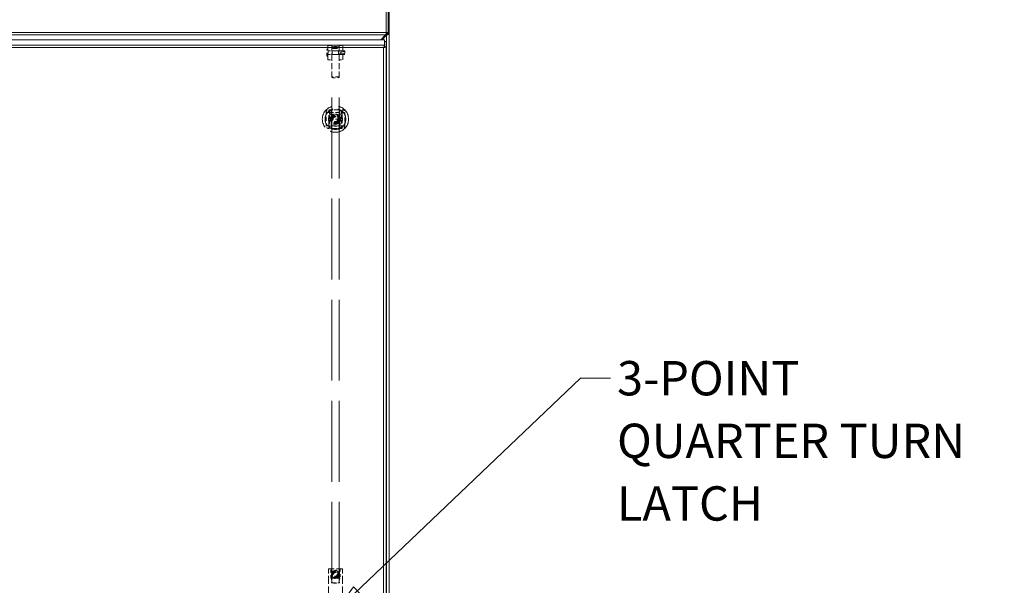
# Model space of a CAD drawing. Units: inches. Extents: x 9 to 291, y 9 to 183.
# Drawn here: x 93 to 135, y 110 to 133 of the extents above; entities that cross this region are included whole.
import ezdxf

# ---------------------------------------------------------------- set-up
doc = ezdxf.new("R2010")
doc.units = ezdxf.units.IN
doc.header["$LTSCALE"] = 18
doc.header["$MEASUREMENT"] = 0
doc.linetypes.add('DASHED', pattern=[0.2067, 0.1654, -0.0413])
doc.layers.get('0').update_dxf_attribs({"lineweight": 0})
for name, color, linetype, lineweight in [('Dimension (ANSI)', 7, 'Continuous', 5), ('Hidden (ANSI)', 7, 'DASHED', 5), ('Hidden Narrow (ANSI)', 7, 'DASHED', 5), ('Symbol (ANSI)', 7, 'Continuous', 5), ('Visible (ANSI)', 7, 'Continuous', 5), ('Visible Narrow (ANSI)', 7, 'Continuous', 5)]:
    doc.layers.add(name, color=color, linetype=linetype, lineweight=lineweight)
doc.styles.add('ROMANS', font='romans.shx')
doc.dimstyles.new('Default (ANSI)', dxfattribs={"dimscale": 18, "dimtxt": 0.08, "dimasz": 0.07, "dimexe": 0.0625, "dimexo": 0.0315, "dimgap": 0.0155, "dimtad": 0, "dimtih": 1, "dimtoh": 1, "dimrnd": 1e-08, "dimzin": 0, "dimdsep": 46, "dimtxsty": 'ROMANS', "dimblk": 'Filled-1', "dimcen": 0.09, "dimdle": 0.197, "dimclrd": 256, "dimclre": 256, "dimclrt": 256, "dimadec": 0, "dimazin": 0, "dimtfac": 1, "dimtofl": 0, "dimtmove": 0, "dimatfit": 3, "dimldrblk": 'Filled-1', "dimfxl": 1, "dimtolj": 1, "dimtzin": 0, "dimlwd": -1, "dimlwe": -1, "dimarcsym": 0})
doc.dimstyles.new('Default (ANSI)$7', dxfattribs={"dimscale": 18, "dimtxt": 0.08, "dimasz": 0.07, "dimexe": 0.0625, "dimexo": 0.0315, "dimgap": 0.0155, "dimtad": 0, "dimtih": 1, "dimtoh": 1, "dimrnd": 1e-08, "dimzin": 0, "dimdsep": 46, "dimtxsty": 'ROMANS', "dimblk": 'Filled-1', "dimcen": 0.09, "dimdle": 0.197, "dimclrd": 256, "dimclre": 256, "dimclrt": 256, "dimadec": 0, "dimazin": 0, "dimtfac": 1, "dimtofl": 0, "dimtmove": 0, "dimatfit": 3, "dimldrblk": 'Filled-1', "dimfxl": 1, "dimtolj": 1, "dimtzin": 0, "dimlwd": -1, "dimlwe": -1, "dimarcsym": 0})

# ---------------------------------------------------------------- blocks, each defined once
blk = doc.blocks.new('Filled-1')
at = {"color": 0}
for p, q in [((0, 0), (-1, 0.179)), ((-1, 0.179), (-1, -0.179)), ((-1, 0), (0, 0)), ((-1, -0.179), (0, 0))]:
    blk.add_line(p, q, dxfattribs=at)
at = {"color": 0, "flags": 128}
blk.add_lwpolyline([(-1, -0.179), (0, 0), (-1, 0.179), (-1, -0.179)], dxfattribs=at)
at = {"color": 0}
blk.add_solid([(-1, -0.179), (0, 0), (-1, 0.179), (-1, -0.179)], dxfattribs=at)
blk = doc.blocks.new('*D14')
at = {"layer": 'Defpoints', "color": 0, "transparency": 16777216}
for p in [(108.785, 143.364), (72.91, 132.145), (108.785, 132.145)]:
    blk.add_point(p, dxfattribs=at)
at = {"layer": 'Dimension (ANSI)', "transparency": 16777216}
for p, q in [((72.91, 132.712), (72.91, 144.489)), ((108.785, 132.712), (108.785, 144.489)), ((74.17, 143.364), (84.02, 143.364)), ((107.525, 143.364), (97.675, 143.364))]:
    blk.add_line(p, q, dxfattribs=at)
at = {"layer": 'Dimension (ANSI)', "transparency": 16777216, "xscale": 1.260000005364418, "yscale": 1.260000005364418, "zscale": 1.260000005364418, "rotation": 180}
blk.add_blockref('Filled-1', (72.91, 143.364), dxfattribs=at)
at = {"layer": 'Dimension (ANSI)', "transparency": 16777216, "xscale": 1.260000005364418, "yscale": 1.260000005364418, "zscale": 1.260000005364418}
blk.add_blockref('Filled-1', (108.785, 143.364), dxfattribs=at)
at = {"layer": 'Dimension (ANSI)', "transparency": 16777216, "insert": (90.848, 143.364), "char_height": 1.44, "attachment_point": 5, "style": 'ROMANS'}
blk.add_mtext('\\A1;35.88 DOOR\\PWIDTH', dxfattribs=at)
blk = doc.blocks.new('*D15')
at = {"layer": 'Defpoints', "color": 0, "transparency": 16777216}
for p in [(108.785, 143.364), (108.909, 132.675), (108.785, 132.145)]:
    blk.add_point(p, dxfattribs=at)
at = {"layer": 'Dimension (ANSI)', "transparency": 16777216}
for p, q in [((108.785, 132.712), (108.785, 144.489)), ((108.909, 133.242), (108.909, 144.489)), ((107.525, 143.364), (106.265, 143.364)), ((110.169, 143.364), (112.816, 143.364))]:
    blk.add_line(p, q, dxfattribs=at)
at = {"layer": 'Dimension (ANSI)', "transparency": 16777216, "xscale": 1.260000005364418, "yscale": 1.260000005364418, "zscale": 1.260000005364418}
blk.add_blockref('Filled-1', (108.785, 143.364), dxfattribs=at)
at = {"layer": 'Dimension (ANSI)', "transparency": 16777216, "xscale": 1.260000005364418, "yscale": 1.260000005364418, "zscale": 1.260000005364418, "rotation": 180}
blk.add_blockref('Filled-1', (108.909, 143.364), dxfattribs=at)
at = {"layer": 'Dimension (ANSI)', "transparency": 16777216, "insert": (113.095, 144.461), "char_height": 1.44, "attachment_point": 1, "style": 'ROMANS'}
blk.add_mtext('\\A1;(0.12)', dxfattribs=at)

msp = doc.modelspace()

# ---------------------------------------------------------------- linework, layer by layer
at = {"layer": 'Hidden (ANSI)', "ltscale": 0.098059}
for p, q in [((106.34562, 131.60591), (106.34562, 132.19646)), ((106.97058, 131.60591), (106.97058, 132.19646))]:
    msp.add_line(p, q, dxfattribs=at)
at = {"layer": 'Hidden (ANSI)', "ltscale": 0.016564}
for p, q in [((106.34562, 132.19646), (106.5031, 132.19646)), ((106.8131, 132.19646), (106.97058, 132.19646)), ((106.34562, 131.98386), (106.5031, 131.98386)), ((106.34562, 131.81851), (106.5031, 131.81851)), ((106.8131, 131.98386), (106.97058, 131.98386)), ((106.8131, 131.81851), (106.97058, 131.81851)), ((107.05428, 131.95434), (106.8968, 131.95434)), ((107.05428, 131.84804), (106.8968, 131.84804)), ((106.34562, 131.60591), (106.5031, 131.60591)), ((106.8131, 131.60591), (106.97058, 131.60591))]:
    msp.add_line(p, q, dxfattribs=at)
at = {"layer": 'Hidden (ANSI)', "ltscale": 0.089879}
for p, q in [((106.5031, 131.61597), (106.5031, 132.19646)), ((106.8131, 131.61597), (106.8131, 132.19646))]:
    msp.add_line(p, q, dxfattribs=at)
at = {"layer": 'Hidden (ANSI)', "ltscale": 0.045053}
msp.add_line((106.29837, 131.76536), (106.29837, 132.03701), dxfattribs=at)
at = {"layer": 'Hidden (ANSI)', "ltscale": 0.0024}
for p, q in [((106.33381, 132.04882), (106.31018, 132.04882)), ((106.33381, 131.75355), (106.31018, 131.75355))]:
    msp.add_line(p, q, dxfattribs=at)
at = {"layer": 'Hidden (ANSI)', "ltscale": 0.073638}
for p, q in [((107.05428, 131.97993), (106.35743, 131.97993)), ((107.05428, 131.82245), (106.35743, 131.82245))]:
    msp.add_line(p, q, dxfattribs=at)
at = {"layer": 'Hidden (ANSI)', "ltscale": 0.032409}
for p, q in [((106.50449, 131.98119), (106.81171, 131.98119)), ((106.50449, 131.82119), (106.81171, 131.82119))]:
    msp.add_line(p, q, dxfattribs=at)
at = {"layer": 'Hidden (ANSI)', "ltscale": 0.006394}
for q in [(106.8968, 131.95434), (106.8968, 131.84804)]:
    msp.add_line((106.86611, 131.90119), q, dxfattribs=at)
at = {"layer": 'Hidden (ANSI)', "ltscale": 0.017569}
msp.add_line((106.8968, 131.95434), (106.8968, 131.84804), dxfattribs=at)
at = {"layer": 'Hidden (ANSI)', "ltscale": 0.026076}
msp.add_line((107.05428, 131.97993), (107.05428, 131.82245), dxfattribs=at)
at = {"layer": 'Hidden (ANSI)', "ltscale": 0.081879}
for p, q in [((106.5031, 130.86765), (106.5031, 131.61597)), ((106.8131, 130.86765), (106.8131, 131.61597))]:
    msp.add_line(p, q, dxfattribs=at)
at = {"layer": 'Hidden (ANSI)', "ltscale": 1.139373}
for p, q in [((106.5031, 109.6719), (106.5031, 130.86765)), ((106.8131, 109.6719), (106.8131, 130.86765))]:
    msp.add_line(p, q, dxfattribs=at)
at = {"layer": 'Hidden (ANSI)', "ltscale": 0.041768}
for p, q in [((106.40419, 129.11215), (106.40419, 129.50585)), ((106.916, 129.11215), (106.916, 129.50585)), ((106.40419, 128.71845), (106.40419, 129.11215)), ((106.916, 128.71845), (106.916, 129.11215))]:
    msp.add_line(p, q, dxfattribs=at)
at = {"layer": 'Hidden (ANSI)', "ltscale": 0.054058}
msp.add_line((106.40419, 129.11215), (106.916, 129.11215), dxfattribs=at)
at = {"layer": 'Hidden (ANSI)', "ltscale": 0.026179}
for p, q in [((106.46125, 110.26245), (106.36282, 110.26245)), ((106.95337, 110.26245), (106.85495, 110.26245))]:
    msp.add_line(p, q, dxfattribs=at)
at = {"layer": 'Hidden (ANSI)', "ltscale": 0.114465}
for p, q in [((106.36282, 109.17977), (106.36282, 110.26245)), ((106.95337, 109.17977), (106.95337, 110.26245))]:
    msp.add_line(p, q, dxfattribs=at)
at = {"layer": 'Hidden (ANSI)', "ltscale": 0.010412}
for p, q in [((106.46125, 110.26245), (106.50062, 110.26245)), ((106.50062, 109.86875), (106.46125, 109.86875)), ((106.81558, 110.26245), (106.85495, 110.26245)), ((106.85495, 109.86875), (106.81558, 109.86875))]:
    msp.add_line(p, q, dxfattribs=at)
at = {"layer": 'Hidden (ANSI)', "ltscale": 0.06239}
for p, q in [((106.49274, 110.26245), (106.49274, 109.6719)), ((106.82345, 110.26245), (106.82345, 109.6719))]:
    msp.add_line(p, q, dxfattribs=at)
at = {"layer": 'Hidden (ANSI)', "ltscale": 0.033228}
for p, q in [((106.50062, 110.26245), (106.81558, 110.26245)), ((106.50062, 109.86875), (106.81558, 109.86875))]:
    msp.add_line(p, q, dxfattribs=at)
at = {"layer": 'Hidden (ANSI)', "ltscale": 0.04156}
for p, q in [((106.50062, 110.26245), (106.50062, 109.86875)), ((106.81558, 110.26245), (106.81558, 109.86875))]:
    msp.add_line(p, q, dxfattribs=at)
at = {"layer": 'Hidden (ANSI)', "ltscale": 0.054869}
msp.add_line((106.49274, 109.6719), (106.82345, 109.6719), dxfattribs=at)
at = {"layer": 'Hidden (ANSI)', "ltscale": 0.001566}
for p, q in [((106.57936, 109.6719), (106.57936, 109.65615)), ((106.59947, 109.6719), (106.59947, 109.65615)), ((106.6105, 109.6719), (106.6105, 109.65615)), ((106.61176, 109.6719), (106.61176, 109.65615)), ((106.61463, 109.6719), (106.61463, 109.65615)), ((106.6236, 109.6719), (106.6236, 109.65615)), ((106.6752, 109.6719), (106.6752, 109.65615)), ((106.67934, 109.6719), (106.67934, 109.65615)), ((106.67972, 109.6719), (106.67972, 109.65615)), ((106.68385, 109.6719), (106.68385, 109.65615)), ((106.70347, 109.6719), (106.70347, 109.65615)), ((106.7076, 109.6719), (106.7076, 109.65615))]:
    msp.add_line(p, q, dxfattribs=at)
at = {"layer": 'Hidden (ANSI)', "ltscale": 0.010042}
msp.add_line((106.57936, 109.65615), (106.6752, 109.65615), dxfattribs=at)
at = {"layer": 'Hidden (ANSI)', "ltscale": 0.001591}
for p, q in [((106.6752, 109.65615), (106.67934, 109.65615)), ((106.67972, 109.65615), (106.68385, 109.65615)), ((106.70347, 109.65615), (106.7076, 109.65615))]:
    msp.add_line(p, q, dxfattribs=at)
at = {"layer": 'Hidden (ANSI)'}
msp.add_line((106.67934, 109.65615), (106.67972, 109.65615), dxfattribs=at)
at = {"layer": 'Hidden (ANSI)', "ltscale": 0.001975}
msp.add_line((106.68385, 109.65615), (106.70347, 109.65615), dxfattribs=at)
at = {"layer": 'Hidden (ANSI)', "ltscale": 0.366361}
msp.add_circle((106.66009, 129.11215), 0.55118, dxfattribs=at)
at = {"layer": 'Hidden (ANSI)', "ltscale": 0.288773}
msp.add_circle((106.66009, 129.11215), 0.43448, dxfattribs=at)
at = {"layer": 'Hidden (ANSI)', "ltscale": 0.287833}
msp.add_circle((106.66009, 129.11215), 0.43307, dxfattribs=at)
at = {"layer": 'Hidden (ANSI)', "ltscale": 0.143867}
msp.add_circle((106.66009, 129.11215), 0.21654, dxfattribs=at)
at = {"layer": 'Hidden (ANSI)', "ltscale": 0.124889}
msp.add_circle((106.66009, 129.11215), 0.18799, dxfattribs=at)
at = {"layer": 'Hidden (ANSI)', "ltscale": 0.117691}
msp.add_circle((106.66009, 129.11215), 0.17717, dxfattribs=at)
at = {"layer": 'Hidden (ANSI)', "ltscale": 0.107221}
msp.add_circle((106.66009, 129.11215), 0.16142, dxfattribs=at)
at = {"layer": 'Hidden (ANSI)', "ltscale": 0.088025}
msp.add_circle((106.66009, 129.11215), 0.13255, dxfattribs=at)
at = {"layer": 'Hidden (ANSI)', "ltscale": 0.082354}
msp.add_circle((106.66009, 129.11215), 0.12402, dxfattribs=at)
at = {"layer": 'Hidden (ANSI)', "ltscale": 0.07882}
msp.add_circle((106.66009, 129.11215), 0.1187, dxfattribs=at)
at = {"layer": 'Hidden (ANSI)', "ltscale": 0.078427}
msp.add_circle((106.66009, 129.11215), 0.11811, dxfattribs=at)
at = {"layer": 'Hidden (ANSI)', "ltscale": 0.074501}
msp.add_circle((106.66009, 129.11215), 0.1122, dxfattribs=at)
at = {"layer": 'Hidden (ANSI)', "ltscale": 0.067957}
msp.add_circle((106.66009, 129.11215), 0.10236, dxfattribs=at)
at = {"layer": 'Hidden (ANSI)', "ltscale": 0.065339}
for centre in [(106.66009, 129.11215), (106.6581, 110.02623)]:
    msp.add_circle(centre, 0.09843, dxfattribs=at)
at = {"layer": 'Hidden (ANSI)', "ltscale": 0.084971}
msp.add_circle((106.6581, 110.02623), 0.12795, dxfattribs=at)
at = {"layer": 'Hidden (ANSI)', "ltscale": 0.069266}
msp.add_circle((106.6581, 110.02623), 0.10433, dxfattribs=at)
at = {"layer": 'Hidden (ANSI)', "ltscale": 0.056178}
msp.add_circle((106.6581, 110.02623), 0.08465, dxfattribs=at)
at = {"layer": 'Hidden (ANSI)', "ltscale": 0.052252}
msp.add_circle((106.6581, 110.02623), 0.07874, dxfattribs=at)
at = {"layer": 'Hidden (ANSI)', "ltscale": 0.001863}
for centre, start, end in [((106.31018, 132.03701), 90, 180.000012), ((106.31018, 131.76536), 179.999988, 270), ((106.33381, 132.03701), 359.999978, 90), ((106.33381, 131.76536), 270, 0.000022), ((106.35743, 131.99174), 180.000071, 270), ((106.35743, 131.81064), 90, 179.999929)]:
    msp.add_arc(centre, 0.01181, start, end, dxfattribs=at)
at = {"layer": 'Hidden (ANSI)', "ltscale": 0.083956}
for centre, start, end in [((104.76639, 129.12026), 346.587988, 12.861415), ((108.55379, 129.12026), 167.138585, 193.412012)]:
    msp.add_arc(centre, 1.73228, start, end, dxfattribs=at)
at = {"layer": 'Hidden (ANSI)', "ltscale": 0.017351}
for start, end in [(168.875077, 228.875077), (108.875077, 168.875077), (228.875077, 288.875077), (48.875077, 108.875077), (288.875077, 348.875077), (348.875077, 48.875077)]:
    msp.add_arc((106.6581, 110.02623), 0.15748, start, end, dxfattribs=at)
at = {"layer": 'Hidden (ANSI)', "ltscale": 0.102954}
msp.add_ellipse((106.6581, 132.11369), major_axis=(-0.155, 0), ratio=0.25881905, dxfattribs=at)
at = {"layer": 'Hidden (ANSI)', "ltscale": 0.05165}
for major_axis in [(-0.155, 0), (0.155, 0)]:
    msp.add_ellipse((106.6581, 130.86765), major_axis=major_axis, ratio=0.1316525, start_param=3.14159265, end_param=6.28318531, dxfattribs=at)
at = {"layer": 'Hidden (ANSI)', "ltscale": 0.026997}
for points, knots in [([(106.5031, 131.97846), (106.5031, 131.98111), (106.50421, 131.98189), (106.50821, 131.97903), (106.51105, 131.97541), (106.51654, 131.96551), (106.51957, 131.95854), (106.52402, 131.9417), (106.52534, 131.93182), (106.52534, 131.91196), (106.52402, 131.901), (106.51957, 131.87991), (106.51654, 131.86977), (106.51105, 131.85263), (106.50821, 131.84442), (106.50421, 131.83138), (106.5031, 131.82657), (106.5031, 131.82391)], [0.31291115, 0.31291115, 0.31291115, 0.31291115, 0.391015375, 0.391015375, 0.469119601, 0.469119601, 0.54747095, 0.54747095, 0.625822299, 0.625822299, 0.704173649, 0.704173649, 0.782524998, 0.782524998, 0.860629223, 0.860629223, 0.938733449, 0.938733449, 0.938733449, 0.938733449]), ([(106.5031, 131.82391), (106.5031, 131.82126), (106.50421, 131.82048), (106.50821, 131.82334), (106.51105, 131.82697), (106.51654, 131.83686), (106.51957, 131.84384), (106.52402, 131.86067), (106.52534, 131.87055), (106.52534, 131.88048), (106.52534, 131.89041), (106.52402, 131.90138), (106.51957, 131.92246), (106.51654, 131.93261), (106.51105, 131.94974), (106.50821, 131.95796), (106.50421, 131.97099), (106.5031, 131.97581), (106.5031, 131.97846)], [0.938733449, 0.938733449, 0.938733449, 0.938733449, 1.016837674, 1.016837674, 1.0949419, 1.0949419, 1.173293249, 1.173293249, 1.251644599, 1.251644599, 1.251644599, 1.329995948, 1.329995948, 1.408347297, 1.408347297, 1.486451523, 1.486451523, 1.564555748, 1.564555748, 1.564555748, 1.564555748])]:
    msp.add_open_spline(points, degree=3, knots=knots, dxfattribs=at)
at = {"layer": 'Hidden (ANSI)', "ltscale": 0.054093}
msp.add_open_spline([(106.79086, 131.88048), (106.79086, 131.87055), (106.79218, 131.86067), (106.79663, 131.84384), (106.79966, 131.83686), (106.80514, 131.82697), (106.80799, 131.82334), (106.81199, 131.82048), (106.8131, 131.82126), (106.8131, 131.82657), (106.81199, 131.83138), (106.80799, 131.84442), (106.80514, 131.85263), (106.79966, 131.86977), (106.79663, 131.87991), (106.79218, 131.901), (106.79086, 131.91196), (106.79086, 131.93182), (106.79218, 131.9417), (106.79663, 131.95854), (106.79966, 131.96551), (106.80514, 131.97541), (106.80799, 131.97903), (106.81199, 131.98189), (106.8131, 131.98111), (106.8131, 131.97581), (106.81199, 131.97099), (106.80799, 131.95796), (106.80514, 131.94974), (106.79966, 131.93261), (106.79663, 131.92246), (106.79218, 131.90138), (106.79086, 131.89041), (106.79086, 131.88048)], degree=3, knots=[0, 0, 0, 0, 0.07835135, 0.07835135, 0.1567027, 0.1567027, 0.23480692, 0.23480692, 0.31291115, 0.31291115, 0.39101538, 0.39101538, 0.4691196, 0.4691196, 0.54747095, 0.54747095, 0.6258223, 0.6258223, 0.70417365, 0.70417365, 0.782525, 0.782525, 0.86062922, 0.86062922, 0.93873345, 0.93873345, 1.01683767, 1.01683767, 1.0949419, 1.0949419, 1.17329325, 1.17329325, 1.2516446, 1.2516446, 1.2516446, 1.2516446], dxfattribs=at)
at = {"layer": 'Hidden (ANSI)', "ltscale": 0.020241}
for points in [[(106.26639, 129.38774), (106.26639, 129.39835), (106.26782, 129.40896), (106.27373, 129.4303), (106.27843, 129.44102), (106.28783, 129.45583), (106.29123, 129.46043), (106.2969, 129.46702), (106.2989, 129.46918), (106.30098, 129.47126), (106.30428, 129.47456), (106.30777, 129.47765), (106.3169, 129.48485), (106.3227, 129.48863), (106.34146, 129.49867), (106.35508, 129.50297), (106.37404, 129.5055), (106.37927, 129.50585), (106.3845, 129.50585)], [(106.93568, 129.50585), (106.9463, 129.50585), (106.95691, 129.50442), (106.97824, 129.49851), (106.98896, 129.49382), (107.00378, 129.48441), (107.00837, 129.48101), (107.01496, 129.47534), (107.01712, 129.47334), (107.0192, 129.47126), (107.0225, 129.46796), (107.02559, 129.46448), (107.03279, 129.45534), (107.03657, 129.44954), (107.04662, 129.43078), (107.05091, 129.41716), (107.05344, 129.3982), (107.05379, 129.39297), (107.05379, 129.38774)], [(106.3845, 128.71845), (106.37389, 128.71845), (106.36328, 128.71988), (106.34194, 128.72579), (106.33122, 128.73048), (106.31641, 128.73989), (106.31181, 128.74329), (106.30522, 128.74896), (106.30306, 128.75096), (106.30098, 128.75304), (106.29768, 128.75634), (106.29459, 128.75982), (106.2874, 128.76896), (106.28362, 128.77476), (106.27357, 128.79352), (106.26927, 128.80714), (106.26674, 128.8261), (106.26639, 128.83133), (106.26639, 128.83656)], [(107.05379, 128.83656), (107.05379, 128.82595), (107.05236, 128.81534), (107.04645, 128.794), (107.04176, 128.78328), (107.03235, 128.76847), (107.02895, 128.76387), (107.02328, 128.75728), (107.02128, 128.75512), (107.0192, 128.75304), (107.0159, 128.74974), (107.01242, 128.74665), (107.00328, 128.73945), (106.99748, 128.73567), (106.97872, 128.72563), (106.9651, 128.72133), (106.94614, 128.7188), (106.94091, 128.71845), (106.93568, 128.71845)]]:
    msp.add_open_spline(points, degree=3, knots=[1.801473158, 1.801473158, 1.801473158, 1.801473158, 1.887513641, 1.887513641, 1.97916091, 1.97916091, 2.023114384, 2.023114384, 2.045536128, 2.045536128, 2.045536128, 2.081106014, 2.081106014, 2.134606557, 2.134606557, 2.247341227, 2.247341227, 2.289849048, 2.289849048, 2.289849048, 2.289849048], dxfattribs=at)
at = {"layer": 'Hidden (ANSI)', "ltscale": 0.029351}
for points, knots in [([(106.26639, 129.11215), (106.26639, 129.15623), (106.26639, 129.20466), (106.26639, 129.29991), (106.26639, 129.34671), (106.26639, 129.38774)], [-2.215239887, -2.215239887, -2.215239887, -2.215239887, -1.879318759, -1.879318759, -1.54507628, -1.54507628, -1.54507628, -1.54507628]), ([(107.05379, 129.38774), (107.05379, 129.34671), (107.05379, 129.29991), (107.05379, 129.20466), (107.05379, 129.15623), (107.05379, 129.11215)], [-2.885403494, -2.885403494, -2.885403494, -2.885403494, -2.551161015, -2.551161015, -2.215239887, -2.215239887, -2.215239887, -2.215239887]), ([(106.26639, 128.83656), (106.26639, 128.87759), (106.26639, 128.92439), (106.26639, 129.01964), (106.26639, 129.06807), (106.26639, 129.11215)], [1.54507628, 1.54507628, 1.54507628, 1.54507628, 1.879318759, 1.879318759, 2.215239887, 2.215239887, 2.215239887, 2.215239887]), ([(107.05379, 129.11215), (107.05379, 129.06807), (107.05379, 129.01964), (107.05379, 128.92439), (107.05379, 128.87759), (107.05379, 128.83656)], [2.215239887, 2.215239887, 2.215239887, 2.215239887, 2.551161015, 2.551161015, 2.885403494, 2.885403494, 2.885403494, 2.885403494])]:
    msp.add_open_spline(points, degree=3, knots=knots, dxfattribs=at)
at = {"layer": 'Hidden (ANSI)', "ltscale": 0.058803}
for points, knots in [([(106.3845, 129.50585), (106.42553, 129.50585), (106.47233, 129.50585), (106.56758, 129.50585), (106.61601, 129.50585), (106.70418, 129.50585), (106.7526, 129.50585), (106.84785, 129.50585), (106.89465, 129.50585), (106.93568, 129.50585)], [-2.88540349, -2.88540349, -2.88540349, -2.88540349, -2.55116102, -2.55116102, -2.21523989, -2.21523989, -1.87931876, -1.87931876, -1.54507628, -1.54507628, -1.54507628, -1.54507628]), ([(106.93568, 128.71845), (106.89465, 128.71845), (106.84785, 128.71845), (106.7526, 128.71845), (106.70418, 128.71845), (106.61601, 128.71845), (106.56758, 128.71845), (106.47233, 128.71845), (106.42553, 128.71845), (106.3845, 128.71845)], [1.54507628, 1.54507628, 1.54507628, 1.54507628, 1.87931876, 1.87931876, 2.21523989, 2.21523989, 2.55116102, 2.55116102, 2.88540349, 2.88540349, 2.88540349, 2.88540349])]:
    msp.add_open_spline(points, degree=3, knots=knots, dxfattribs=at)
at = {"layer": 'Hidden (ANSI)', "ltscale": 0.023951}
for points in [[(106.47171, 129.22091), (106.5659, 129.27529), (106.66009, 129.32967)], [(106.66009, 129.32967), (106.75428, 129.27529), (106.84847, 129.22091)], [(106.47171, 129.00339), (106.47171, 129.11215), (106.47171, 129.22091)], [(106.66009, 128.89463), (106.5659, 128.94901), (106.47171, 129.00339)], [(106.84847, 129.00339), (106.75428, 128.94901), (106.66009, 128.89463)], [(106.84847, 129.22091), (106.84847, 129.11215), (106.84847, 129.00339)]]:
    msp.add_rational_spline(points, [1.80067653204, 2.07924216099, 1.80067653204], degree=2, dxfattribs=at)
at = {"layer": 'Hidden (ANSI)', "ltscale": 0.012076}
msp.add_open_spline([(106.6033, 129.50585), (106.62586, 129.50585), (106.65107, 129.50549), (106.69129, 129.5057), (106.70451, 129.50585), (106.71688, 129.50585)], degree=3, knots=[-1.59808298, -1.59808298, -1.59808298, -1.59808298, -1.434639999, -1.434639999, -1.348217575, -1.348217575, -1.348217575, -1.348217575], dxfattribs=at)
at = {"layer": 'Hidden (ANSI)', "ltscale": 0.014824}
msp.add_open_spline([(106.7293, 128.71845), (106.7086, 128.71845), (106.68514, 128.71903), (106.66009, 128.71903), (106.64045, 128.71903), (106.6209, 128.71867), (106.5983, 128.71847), (106.59455, 128.71845), (106.59088, 128.71845)], degree=3, knots=[-0.190863697, -0.190863697, -0.190863697, -0.190863697, 0, 0, 0, 0.149628777, 0.149628777, 0.180125733, 0.180125733, 0.180125733, 0.180125733], dxfattribs=at)
at = {"layer": 'Hidden (ANSI)', "ltscale": 0.009668}
for points, weights in [([(106.50358, 110.05661), (106.49543, 110.01521), (106.48603, 109.9674)], [1.90932667397, 1.90932667397, 1.77224318643]), ([(106.48603, 109.9674), (106.52274, 109.93536), (106.55452, 109.9076)], [1.77224318643, 1.90932667397, 1.90932667397]), ([(106.52112, 110.14583), (106.51172, 110.09802), (106.50358, 110.05661)], [1.77224318643, 1.90932667397, 1.90932667397]), ([(106.60715, 110.17524), (106.56722, 110.16159), (106.52112, 110.14583)], [1.90932667397, 1.90932667397, 1.77224318643]), ([(106.55452, 109.9076), (106.58631, 109.87985), (106.62301, 109.8478)], [1.90932667397, 1.90932667397, 1.77224318643]), ([(106.69318, 110.20465), (106.64708, 110.18889), (106.60715, 110.17524)], [1.77224318643, 1.90932667397, 1.90932667397]), ([(106.62301, 109.8478), (106.66912, 109.86357), (106.70904, 109.87722)], [1.77224318643, 1.90932667397, 1.90932667397]), ([(106.76167, 110.14486), (106.72989, 110.17261), (106.69318, 110.20465)], [1.90932667397, 1.90932667397, 1.77224318643]), ([(106.70904, 109.87722), (106.74897, 109.89087), (106.79508, 109.90663)], [1.90932667397, 1.90932667397, 1.77224318643]), ([(106.83016, 110.08506), (106.79346, 110.1171), (106.76167, 110.14486)], [1.77224318643, 1.90932667397, 1.90932667397]), ([(106.79508, 109.90663), (106.80448, 109.95444), (106.81262, 109.99584)], [1.77224318643, 1.90932667397, 1.90932667397]), ([(106.81262, 109.99584), (106.82076, 110.03725), (106.83016, 110.08506)], [1.90932667397, 1.90932667397, 1.77224318643])]:
    msp.add_rational_spline(points, weights, degree=2, dxfattribs=at)
at = {"layer": 'Hidden Narrow (ANSI)', "ltscale": 0.04898}
for p, q in [((106.31018, 131.75355), (106.31018, 132.04882)), ((106.33381, 131.75355), (106.33381, 132.04882))]:
    msp.add_line(p, q, dxfattribs=at)
at = {"layer": 'Hidden Narrow (ANSI)', "ltscale": 0.026076}
msp.add_line((106.35743, 131.97993), (106.35743, 131.82245), dxfattribs=at)
at = {"layer": 'Hidden Narrow (ANSI)', "ltscale": 0.019532}
for p, q in [((106.3845, 129.38774), (106.26639, 129.38774)), ((106.3845, 129.38774), (106.3845, 129.50585)), ((106.93568, 129.38774), (106.93568, 129.50585)), ((106.93568, 129.38774), (107.05379, 129.38774)), ((106.3845, 128.83656), (106.26639, 128.83656)), ((106.3845, 128.83656), (106.3845, 128.71845)), ((106.93568, 128.83656), (107.05379, 128.83656)), ((106.93568, 128.83656), (106.93568, 128.71845))]:
    msp.add_line(p, q, dxfattribs=at)
at = {"layer": 'Hidden Narrow (ANSI)', "ltscale": 0.058224}
for p, q in [((106.3845, 128.83656), (106.3845, 129.38774)), ((106.3845, 129.38774), (106.93568, 129.38774)), ((106.93568, 129.38774), (106.93568, 128.83656)), ((106.93568, 128.83656), (106.3845, 128.83656))]:
    msp.add_line(p, q, dxfattribs=at)
at = {"layer": 'Hidden Narrow (ANSI)', "ltscale": 0.04156}
for p, q in [((106.46125, 109.86875), (106.46125, 110.26245)), ((106.85495, 110.26245), (106.85495, 109.86875))]:
    msp.add_line(p, q, dxfattribs=at)
at = {"layer": 'Hidden Narrow (ANSI)', "ltscale": 0.197158}
msp.add_circle((106.66009, 129.11215), 0.29669, dxfattribs=at)
at = {"layer": 'Hidden Narrow (ANSI)', "ltscale": 0.103294}
msp.add_circle((106.66009, 129.11215), 0.15551, dxfattribs=at)
at = {"layer": 'Hidden Narrow (ANSI)', "ltscale": 0.092824}
msp.add_circle((106.6581, 110.02623), 0.13976, dxfattribs=at)
at = {"layer": 'Visible (ANSI)'}
for p, q in [((108.87177, 138.51399), (108.87177, 132.74476)), ((108.90877, 138.42224), (108.90877, 132.67533)), ((108.55696, 132.44243), (108.7566, 132.64208)), ((108.80352, 132.63702), (108.61747, 132.44243)), ((108.82371, 132.74098), (108.83477, 132.74476)), ((108.82371, 132.69369), (108.82371, 132.74098)), ((108.82371, 132.67144), (108.82371, 132.69369)), ((108.83477, 132.67522), (108.82371, 132.67144)), ((108.83477, 132.74476), (108.83477, 132.67522)), ((108.83477, 132.74476), (108.87177, 132.74476)), ((108.87053, 132.67522), (108.83477, 132.67522)), ((108.87177, 132.74476), (108.87177, 132.67523)), ((108.87177, 132.67533), (108.90877, 132.67533)), ((108.90877, 132.67533), (108.90877, 84.21102)), ((72.9848, 132.44243), (108.71038, 132.44243)), ((108.71038, 132.44243), (108.71038, 132.21115)), ((108.71038, 132.14161), (108.71038, 132.21115)), ((108.71109, 132.37214), (108.71109, 132.14475)), ((108.71109, 132.37214), (108.78509, 132.37214)), ((108.78509, 132.14475), (108.78509, 132.37214)), ((108.71109, 132.14475), (108.73669, 132.14475)), ((108.73669, 132.14475), (108.78509, 132.14475)), ((108.78509, 132.14475), (108.78509, 84.43339))]:
    msp.add_line(p, q, dxfattribs=at)
for points, knots in [([(108.7566, 132.64208), (108.77657, 132.68034), (108.79654, 132.71775), (108.81651, 132.73542), (108.81891, 132.73755), (108.82131, 132.7394), (108.82371, 132.74098)], [0, 0, 0, 0, 1.09059041, 1.09059041, 1.09059041, 1.22173048, 1.22173048, 1.22173048, 1.22173048]), ([(108.80352, 132.63702), (108.84194, 132.64593), (108.87949, 132.65483), (108.89709, 132.66373), (108.90473, 132.6676), (108.90877, 132.67146), (108.90877, 132.67533)], [0, 0, 0, 0, 1.09505807, 1.09505807, 1.09505807, 1.57079633, 1.57079633, 1.57079633, 1.57079633]), ([(108.83477, 132.67522), (108.8347, 132.6632), (108.8216, 132.65118), (108.80625, 132.63915), (108.80534, 132.63844), (108.80443, 132.63773), (108.80352, 132.63702)], [0.00440259, 0.00440259, 0.00440259, 0.00440259, 1.48347479, 1.48347479, 1.48347479, 1.57079633, 1.57079633, 1.57079633, 1.57079633]), ([(108.71038, 132.21115), (108.70164, 132.19855), (108.69289, 132.16654), (108.68414, 132.13025), (108.68271, 132.12431), (108.68127, 132.11828), (108.67984, 132.11225)], [-1, -1, -1, -1, -0.14070877, -0.14070877, -0.14070877, 0, 0, 0, 0]), ([(108.67984, 132.11225), (108.69475, 132.12212), (108.70871, 132.13199), (108.71079, 132.14186), (108.71099, 132.14282), (108.71109, 132.14379), (108.71109, 132.14475)], [0, 0, 0, 0, 0.91100988, 0.91100988, 0.91100988, 1, 1, 1, 1]), ([(108.785, 132.14387), (108.78348, 132.13689), (108.76259, 132.12989), (108.73163, 132.12289), (108.71592, 132.11935), (108.69789, 132.1158), (108.67984, 132.11225)], [-0.972787696, -0.972787696, -0.972787696, -0.972787696, -0.327518924, -0.327518924, -0.327518924, 0, 0, 0, 0])]:
    msp.add_open_spline(points, degree=3, knots=knots, dxfattribs=at)
for points in [[(108.82371, 132.67144), (108.80134, 132.66709), (108.77897, 132.6548), (108.7566, 132.64208)], [(108.67984, 132.11225), (108.68927, 132.12403), (108.69871, 132.13552), (108.70812, 132.14053)], [(108.70812, 132.14053), (108.70887, 132.14093), (108.70963, 132.14129), (108.71038, 132.14161)], [(108.78509, 132.14475), (108.78509, 132.14446), (108.78506, 132.14416), (108.785, 132.14387)]]:
    msp.add_open_spline(points, degree=3, dxfattribs=at)
at = {"layer": 'Visible Narrow (ANSI)'}
for p, q in [((72.94577, 132.74098), (108.82371, 132.74098)), ((108.7566, 132.64208), (73.02239, 132.64208)), ((108.80352, 132.63702), (108.80352, 132.66564)), ((108.80352, 84.24198), (108.80352, 132.63702)), ((72.9848, 132.21115), (108.71038, 132.21115)), ((108.67984, 132.11225), (73.01534, 132.11225)), ((108.67984, 84.46589), (108.67984, 132.11225))]:
    msp.add_line(p, q, dxfattribs=at)
msp.add_open_spline([(108.87177, 132.67523), (108.87136, 132.67523), (108.87095, 132.67522), (108.87053, 132.67522)], degree=3, dxfattribs=at)
for points, knots in [([(108.70812, 132.14053), (108.70778, 132.14106), (108.7074, 132.14145), (108.70648, 132.14185), (108.70599, 132.14186), (108.70478, 132.1415), (108.70406, 132.14104), (108.70228, 132.1396), (108.70114, 132.13842), (108.69833, 132.1353), (108.69631, 132.13283), (108.69004, 132.12504), (108.6852, 132.11894), (108.67984, 132.11225)], [-0.166892847, -0.166892847, -0.166892847, -0.166892847, -0.154720673, -0.154720673, -0.142783965, -0.142783965, -0.127212238, -0.127212238, -0.103385626, -0.103385626, -0.065329385, -0.065329385, 0, 0, 0, 0]), ([(108.67984, 132.11225), (108.68836, 132.11789), (108.69644, 132.12325), (108.71094, 132.13081), (108.71661, 132.13325), (108.73172, 132.13827), (108.73997, 132.13977), (108.74656, 132.14099), (108.74844, 132.14133), (108.74979, 132.14161)], [-0.0991623192, -0.0991623192, -0.0991623192, -0.0991623192, -0.0660097, -0.0660097, -0.0442259565, -0.0442259565, -0.0121178824, -0.0121178824, 0, 0, 0, 0]), ([(108.74979, 132.14161), (108.75065, 132.1418), (108.75158, 132.14197), (108.75858, 132.14305), (108.76779, 132.14355), (108.785, 132.14387)], [-0.153471693, -0.153471693, -0.153471693, -0.153471693, -0.131317926, -0.131317926, 0, 0, 0, 0])]:
    msp.add_open_spline(points, degree=3, knots=knots, dxfattribs=at)

# ---------------------------------------------------------------- texts
at = {"layer": 'Symbol (ANSI)', "insert": (118.47073, 118.96978), "char_height": 1.44, "width": 16.8889451, "attachment_point": 1, "line_spacing_factor": 1.093904, "style": 'ROMANS'}
msp.add_mtext('{\\fRomanS|b0|i0;\\H1.4400;3-POINT\\PQUARTER TURN\\PLATCH}', dxfattribs=at)

# ---------------------------------------------------------------- dimensions: what is measured, and where the dimension line sits
at = {"layer": 'Dimension (ANSI)'}
dim = msp.add_linear_dim(base=(108.7850911442, 143.3635249508), p1=(72.9100911442, 132.1447518663), p2=(108.7850911442, 132.1447518663), text='<> DOOR\\PWIDTH', dimstyle='Default (ANSI)', override={"dimtih": 0, "dimtoh": 0, "dimdec": 2, "dimtp": 0, "dimtm": 0, "dimtdec": 2, "dimatfit": 1}, dxfattribs=at)
dim.commit()
dim.dimension.update_dxf_attribs({"geometry": '*D14', "text_midpoint": (90.8475911442, 143.3635249508), "dimtype": 160})
dim = msp.add_linear_dim(base=(108.78509, 143.36352), p1=(108.90877, 132.67533), p2=(108.78509, 132.14475), angle=180, text='(<>)', dimstyle='Default (ANSI)', override={"dimgap": 0.0155, "dimtih": 0, "dimtoh": 0, "dimdec": 2, "dimtol": 0, "dimlim": 0, "dimtp": 0, "dimtm": 0, "dimtdec": 2, "dimatfit": 1}, dxfattribs=at)
dim.commit()
dim.dimension.update_dxf_attribs({"geometry": '*D15', "text_midpoint": (116.18063, 143.36352), "dimtype": 160})

# ---------------------------------------------------------------- leaders
at = {"layer": 'Symbol (ANSI)', "annotation_type": 0, "has_hookline": 1, "hookline_direction": 0, "text_width": 16.24305}
msp.add_leader([(106.66007, 108.46914), (116.93173, 118.24978), (118.19173, 118.24978)], dimstyle='Default (ANSI)$7', override={"dimtad": 0}, dxfattribs=at)

doc.saveas('drawing.dxf')
